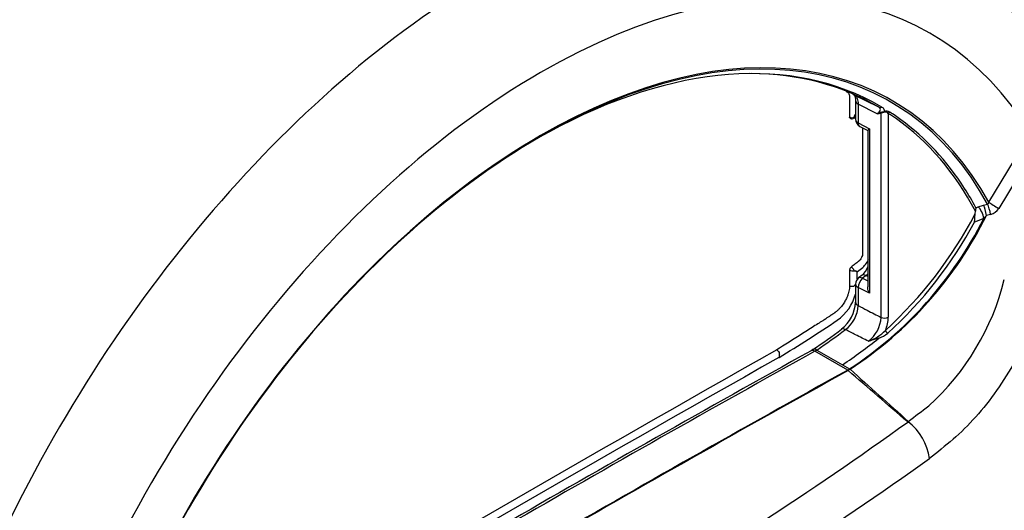
# Paper-space layout 'FULL TURN' of a CAD drawing. Units: millimetres. Extents: x -21 to 210, y -8 to 297.
# Drawn here: x 174 to 183, y 250 to 254 of the extents above; entities that cross this region are included whole.
import ezdxf

# ---------------------------------------------------------------- set-up
doc = ezdxf.new("R2010")
doc.units = ezdxf.units.MM
doc.layers.add('Default', color=7, linetype='Continuous')
doc.layers.add('TT0-20-STD', color=7, linetype='Continuous')

# ---------------------------------------------------------------- blocks, each defined once
blk = doc.blocks.new('SE23')
at = {"layer": 'TT0-20-STD', "color": 7, "linetype": 'Continuous'}
for p, q in [((181.4732, 253.5695), (181.7087, 253.4526)), ((181.4893, 253.5105), (181.4893, 253.3342)), ((181.6946, 253.3887), (181.5141, 253.4783)), ((181.5141, 253.4783), (181.5141, 253.302)), ((181.4793, 253.3641), (181.4893, 253.3825)), ((181.4893, 253.378), (181.481, 253.3628)), ((181.7327, 251.446), (181.7327, 253.3942)), ((181.8015, 253.3916), (181.8015, 251.4471)), ((181.5141, 253.302), (181.6211, 253.2454)), ((181.5292, 253.2679), (181.6053, 253.2276)), ((181.6211, 253.2454), (181.6211, 251.6767)), ((181.6045, 253.2292), (181.6045, 251.7357)), ((182.7605, 252.5433), (183.1574, 253.2015)), ((183.2518, 253.1434), (182.8552, 252.485)), ((182.6373, 252.4921), (182.6601, 252.5011)), ((182.6601, 252.5011), (182.7097, 252.5163)), ((182.7097, 252.5163), (182.7488, 252.5249)), ((182.6304, 252.4324), (182.6337, 252.4582)), ((182.7777, 252.4276), (182.7386, 252.419)), ((182.7134, 252.3897), (182.6243, 252.3547)), ((181.4313, 251.8966), (181.4313, 251.7491)), ((181.5051, 251.8787), (181.4793, 251.8881)), ((181.481, 251.8914), (181.5068, 251.8819)), ((181.5051, 251.8094), (181.5051, 251.8787)), ((181.5068, 251.8819), (181.5467, 251.9131)), ((181.5517, 251.8487), (181.5182, 251.8225)), ((181.5887, 251.8445), (181.5551, 251.8183)), ((181.6045, 251.8354), (181.5887, 251.8445)), ((181.4893, 251.7557), (181.4793, 251.7484)), ((181.4893, 251.7634), (181.4893, 251.5897)), ((181.5551, 251.8183), (181.6045, 251.7932)), ((181.6211, 251.6767), (181.5141, 251.7312)), ((181.5141, 251.7312), (181.5141, 251.5576)), ((181.7097, 251.2464), (181.6127, 251.2178)), ((181.0826, 251.1383), (181.0639, 251.1264)), ((181.4136, 250.9423), (181.1013, 251.1227)), ((181.12, 251.1345), (181.364, 250.9936)), ((180.7576, 251.0624), (180.7585, 251.063)), ((180.7585, 251.063), (180.7595, 251.0636)), ((181.364, 250.9936), (181.4323, 250.9541)), ((181.4136, 250.9423), (181.4141, 250.9426)), ((181.4141, 250.9426), (181.4319, 250.9539)), ((181.4186, 250.9392), (181.4182, 250.939)), ((181.4366, 250.9505), (181.4186, 250.9392)), ((181.4319, 250.9539), (181.4323, 250.9541)), ((181.437, 250.9508), (181.4366, 250.9505)), ((181.9865, 250.4478), (181.9898, 250.4503)), ((181.9888, 250.4512), (181.9922, 250.4537)), ((181.9899, 250.4503), (181.9888, 250.4512))]:
    blk.add_line(p, q, dxfattribs=at)
for centre, radius, start, end in [((180.5239, 252.4064), 3.1404, 34.03867, 51.46257), ((181.4533, 253.3913), 0.0406, 237.2368, 305.68638), ((181.4534, 253.3663), 0.0266, 226.43343, 293.19283), ((181.3651, 253.4058), 0.1215, 336.98139, 339.94189), ((181.3943, 253.4358), 0.1133, 316.88452, 319.92325), ((181.5643, 253.3342), 0.075, 180, 242.07696), ((181.6278, 253.5986), 0.2202, 287.68126, 296.85052), ((181.6785, 253.6354), 0.2472, 273.73575, 282.65086), ((181.7809, 253.343), 0.07, 60.14215, 105.62931), ((181.7766, 253.374), 0.0304, 35.1999, 110.93922), ((182.87, 252.4505), 0.2364, 169.85425, 178.11256), ((179.4041, 254.0641), 3.7182, 303.14379, 333.74161), ((179.0399, 254.316), 4.0546, 312.40197, 332.31959), ((183.2891, 251.9199), 0.7431, 137.79714, 140.78457), ((182.7498, 252.5464), 0.1219, 283.21717, 329.80505), ((179.391, 254.0651), 3.7209, 303.27171, 333.23884), ((179.1193, 254.239), 3.9794, 312.27325, 331.73654), ((181.4703, 251.8944), 0.039, 129.01177, 176.77152), ((181.414, 251.864), 0.0685, 23.22222, 62.43213), ((181.4054, 252.0885), 0.2252, 308.85861, 336.1676), ((181.4482, 251.9744), 0.1629, 309.44626, 343.79232), ((181.4599, 251.9406), 0.0524, 236.99862, 289.04278), ((181.4696, 251.9763), 0.0856, 274.94271, 277.62894), ((181.3859, 251.815), 0.1186, 38.0628, 39.83481), ((181.5092, 251.8787), 0.00405, 125.71009, 180.0732), ((181.5643, 251.7634), 0.075, 127.98824, 180), ((180.5929, 252.3761), 2.3844, 311.94625, 346.1965), ((181.0465, 251.7914), 0.4593, 305.70765, 344.46196), ((181.139, 251.6118), 0.351, 307.99898, 356.39719), ((181.2034, 251.5766), 0.3114, 307.30628, 356.49012), ((171.4871, 266.18), 17.7337, 301.52497, 303.65359), ((181.4202, 251.4646), 0.3131, 307.94451, 356.591), ((181.4653, 251.4553), 0.3363, 336.6308, 358.591), ((178.1803, 255.467), 5.2116, 303.8408, 307.52639), ((175.14, 259.7866), 10.5176, 304.65075, 306.47269), ((181.458, 251.6344), 0.4445, 290.37216, 315.32316), ((181.6201, 251.5092), 0.2776, 288.81848, 309.33978), ((178.0733, 255.8563), 5.8715, 304.08699, 308.26727), ((274.9275, 81.7777), 193.6217, 118.99795, 121.002042), ((319.5477, 4.8889), 282.6763, 119.410346, 120.646901), ((274.2358, 83.3977), 191.5389, 118.987079, 121.012921), ((276.1554, 80.0772), 195.3686, 119.006941, 120.993059), ((639.6802, 762.9675), 687.1307, 228.1721757, 228.2343243), ((174.7402, 260.1248), 12.0881, 306.86507, 308.02622), ((162.2858, 277.754), 33.6712, 294.19058, 305.80942), ((181.673, 250.0313), 0.5252, 7.37361, 52.9014), ((161.38, 279.2606), 35.8278, 294.48312, 305.51688)]:
    blk.add_arc(centre, radius, start, end, dxfattribs=at)
for centre, major_axis, ratio, start_param, end_param in [((172.8845, 250.9339), (-4.5679, -7.9118), 0.57735, 3.091817, 5.289808), ((173.4207, 250.6243), (-4.5412, -7.8656), 0.57735, 3.101614, 4.752368), ((177.991, 247.9857), (-4.1204, -7.1367), 0.57735, 3.049383, 4.962861), ((178.4836, 247.7013), (-3.7237, -6.4497), 0.57735, 2.835058, 5.018924), ((178.4836, 247.7013), (-3.3552, -5.8113), 0.57735, 2.804083, 5.049899), ((178.4784, 247.7042), (-3.3463, -5.796), 0.57735, 2.801778, 5.052204), ((178.4186, 247.7388), (-3.304, -5.7227), 0.57735, 3.163157, 3.920607), ((178.3954, 247.7522), (-3.2967, -5.7101), 0.57735, 3.136563, 3.460047), ((178.1717, 247.8813), (-3.2884, -5.6957), 0.57735, 3.137632, 3.167316), ((181.5643, 253.5105), (0.075, 0), 0.57735, 3.141593, 3.173777), ((181.5643, 253.5105), (0.075, 0), 0.57735, 3.173777, 3.979351), ((178.4186, 247.7388), (-3.304, -5.7227), 0.57735, 3.136563, 3.163157), ((181.7319, 253.4969), (-0.0254, -0.0431), 0.816486, 0.059473, 0.792511), ((181.5643, 253.3342), (0.075, 0), 0.57735, 3.141593, 3.979351), ((181.716, 253.3835), (-0.0058, 0.0243), 0.777397, 4.979068, 5.380947), ((181.7655, 253.388), (-0.0058, 0.0243), 0.171575, -0.976887, -0.440628), ((181.8192, 253.3814), (0.0136, 0.021), 0.816156, 0.826218, 1.611616), ((178.4129, 247.7421), (3.2948, 5.7068), 0.57735, 6.229977, 6.254301), ((178.4181, 247.7391), (3.3037, 5.7221), 0.57735, 6.22075, 6.254301), ((178.4129, 247.7421), (3.2948, 5.7068), 0.57735, 5.935226, 6.229977), ((181.5643, 253.3342), (0.0351, 0.0663), 0.540992, 2.335672, 3.141593), ((178.4181, 247.7391), (3.3037, 5.7221), 0.57735, 5.992807, 6.22075), ((178.4181, 247.7391), (3.3037, 5.7221), 0.57735, -0.34147, -0.290379), ((182.665, 252.4213), (0.0365, -0.0931), 0.379057, 1.079825, 2.434563), ((182.7146, 252.4365), (0.0215, -0.0977), 0.202045, 1.347003, 2.481394), ((182.7537, 252.4451), (0.0215, -0.0977), 0.20188, 1.347043, 2.481343), ((182.8312, 252.5025), (0.0856, -0.0516), 0.026818, 3.757327, 5.011989), ((181.5643, 251.7634), (0.0462, -0.0591), 0.468323, 2.282914, 3.141593), ((181.5979, 251.7896), (0.0462, -0.0591), 0.468323, 2.282914, 3.150763), ((181.5794, 251.8995), (-0.0375, -0.065), 0.57735, 0.959931, 1.277862), ((181.4558, 251.7592), (0.03, 0), 0.57735, 3.759543, 5.613369), ((181.5643, 251.7634), (0.075, 0), 0.57735, 3.141593, 3.979351), ((181.5643, 251.7634), (-0.0341, -0.0668), 0.551647, 4.072037, 5.468542), ((181.5643, 251.5897), (0.075, 0), 0.57735, 3.141593, 3.979351), ((181.7661, 251.4675), (0.05, 0), 0.57735, 3.979351, 5.497787), ((181.4005, 251.2734), (0.0455, -0.0596), 0.478289, 3.098251, 3.128837), ((181.4005, 251.2734), (0.0455, -0.0596), 0.478289, 2.28819, 3.098251), ((181.7917, 251.3117), (-0.0165, 0.0188), 0.414986, 0.687453, 2.25825), ((178.1689, 81.8411), (102.6476, 177.7908), 0.57735, 0.765197, 0.8056), ((181.1002, 251.0608), (0.0363, -0.0656), 0.588895, 2.366501, 3.14152), ((181.1259, 251.077), (0.0433, -0.0612), 0.509044, 2.306029, 3.141096), ((181.1042, 251.2876), (-0.1, -0.1732), 0.57735, 0.765197, 0.897651), ((178.1159, 4.8764), (149.8352, 259.5222), 0.57735, 0.772931, 0.797865), ((181.4133, 250.9234), (-0.0111, 0.0201), 0.588773, 5.224498, 5.508202), ((181.4138, 250.9236), (-0.0114, 0.02), 0.592906, 5.217785, 5.501494), ((181.4337, 250.9362), (-0.0131, 0.0189), 0.506003, -1.116812, -0.83091), ((181.4341, 250.9365), (-0.0133, 0.0188), 0.509586, -1.121916, -0.835976)]:
    blk.add_ellipse(centre, major_axis=major_axis, ratio=ratio, start_param=start_param, end_param=end_param, dxfattribs=at)
for points, knots in [([(183.4642, 254.1476), (183.454, 254.167), (183.4121, 254.2459), (183.3046, 254.3875), (183.1489, 254.5648), (182.9578, 254.7448), (182.7148, 254.9465), (182.2678, 255.3075), (181.6047, 255.8359), (181.0903, 256.2265), (180.7831, 256.4594)], [0, 0, 0, 0, 0.016501, 0.078679, 0.143158, 0.215295, 0.298113, 0.409349, 0.703282, 1, 1, 1, 1]), ([(183.4648, 254.1531), (183.4874, 254.1154), (183.5086, 254.0769), (183.5782, 253.938), (183.6185, 253.8347), (183.6558, 253.6723), (183.6638, 253.6165), (183.6734, 253.5037), (183.6783, 253.4452), (183.6864, 253.33), (183.6877, 253.2738), (183.6778, 253.1616), (183.6686, 253.1045), (183.6387, 252.931), (183.6138, 252.8149), (183.5601, 252.5844), (183.531, 252.4697), (183.4385, 252.127), (183.3696, 251.9004), (183.2178, 251.4511), (183.123, 251.2315), (182.9022, 250.8343), (182.7761, 250.6538), (182.5656, 250.4181), (182.4934, 250.3469), (182.3452, 250.2196), (182.2698, 250.1594), (182.1939, 250.0987)], [0.1628602, 0.1628602, 0.1628602, 0.1628602, 0.1875, 0.1875, 0.25, 0.25, 0.28125, 0.28125, 0.3125, 0.3125, 0.34375, 0.34375, 0.375, 0.375, 0.4375, 0.4375, 0.5, 0.5, 0.625, 0.625, 0.75, 0.75, 0.875, 0.875, 0.9375, 0.9375, 1, 1, 1, 1]), ([(181.3977, 253.6032), (181.3992, 253.6023), (181.4007, 253.6015), (181.403, 253.6001), (181.4039, 253.5996), (181.4051, 253.5988), (181.4056, 253.5986), (181.4064, 253.5981), (181.4069, 253.5978), (181.4078, 253.5972), (181.4082, 253.597), (181.4091, 253.5964), (181.4096, 253.5961), (181.4109, 253.5951), (181.4118, 253.5944), (181.4144, 253.5922), (181.416, 253.5906), (181.4205, 253.5853), (181.423, 253.5812), (181.4271, 253.572), (181.4287, 253.5669), (181.4303, 253.5586), (181.4306, 253.5557), (181.431, 253.5512), (181.4311, 253.5497), (181.4312, 253.5474), (181.4313, 253.5466), (181.4313, 253.5451), (181.4313, 253.5444), (181.4313, 253.5427), (181.4313, 253.5416), (181.4313, 253.5397), (181.4313, 253.5388), (181.4313, 253.536), (181.4313, 253.5341), (181.4313, 253.5284), (181.4313, 253.5246), (181.4313, 253.5132), (181.4313, 253.5057), (181.4313, 253.4829), (181.4313, 253.4678), (181.4313, 253.4223), (181.4313, 253.392), (181.4313, 253.3602), (181.4313, 253.3587), (181.4313, 253.3571)], [0.96740631, 0.96740631, 0.96740631, 0.96740631, 0.96821651, 0.96821651, 0.96867465, 0.96867465, 0.96890371, 0.96890371, 0.96913278, 0.96913278, 0.96945874, 0.96945874, 0.96978469, 0.96978469, 0.9704366, 0.9704366, 0.97174041, 0.97174041, 0.97434804, 0.97434804, 0.97695567, 0.97695567, 0.97825948, 0.97825948, 0.97891139, 0.97891139, 0.97923734, 0.97923734, 0.97956329, 0.97956329, 0.97987479, 0.97987479, 0.98018629, 0.98018629, 0.98080928, 0.98080928, 0.98205527, 0.98205527, 0.98454725, 0.98454725, 0.9895312, 0.9895312, 0.99949911, 0.99949911, 1, 1, 1, 1]), ([(181.4699, 253.5711), (181.4704, 253.5709), (181.4735, 253.5693), (181.4805, 253.5609), (181.4903, 253.5349), (181.4884, 253.5143), (181.488, 253.5093)], [0, 0, 0, 0, 0.07739, 0.516832, 0.89984, 1, 1, 1, 1]), ([(181.4732, 253.5695), (181.4864, 253.5618), (181.4966, 253.5499), (181.5108, 253.5185), (181.5143, 253.4997), (181.5141, 253.4783)], [0, 0, 0, 0, 0.5, 0.5, 1, 1, 1, 1]), ([(181.6946, 253.3887), (181.702, 253.394), (181.7083, 253.3993), (181.7184, 253.4102), (181.7222, 253.4158), (181.726, 253.427), (181.726, 253.4326), (181.7211, 253.4432), (181.7162, 253.4482), (181.7087, 253.4526)], [0, 0, 0, 0, 0.25, 0.25, 0.5, 0.5, 0.75, 0.75, 1, 1, 1, 1]), ([(181.7392, 253.4519), (181.7484, 253.4464), (181.7547, 253.4402), (181.7623, 253.4261), (181.7633, 253.4184), (181.7621, 253.4104)], [0, 0, 0, 0, 0.5, 0.5, 1, 1, 1, 1]), ([(181.477, 253.3583), (181.4769, 253.3582), (181.4769, 253.3581), (181.4769, 253.358), (181.4769, 253.3579), (181.4768, 253.3578), (181.4768, 253.3577), (181.4766, 253.3568), (181.4763, 253.356), (181.476, 253.3551), (181.475, 253.3522), (181.4735, 253.3495), (181.4717, 253.3473), (181.4706, 253.346), (181.4694, 253.3448), (181.4681, 253.3438)], [0, 0, 0, 0, 0.0067452, 0.0067452, 0.0067452, 0.0125389, 0.0125389, 0.0125389, 0.0682805, 0.0682805, 0.0682805, 0.269556, 0.269556, 0.269556, 0.3935638, 0.3935638, 0.3935638, 0.3935638]), ([(181.7272, 253.4021), (181.7311, 253.4041), (181.7359, 253.4051), (181.7479, 253.4071), (181.7549, 253.4082), (181.7621, 253.4104)], [0, 0, 0, 0, 0.5, 0.5, 1, 1, 1, 1]), ([(181.7657, 253.4025), (181.7594, 253.4002), (181.753, 253.399), (181.7414, 253.3972), (181.7363, 253.3964), (181.7327, 253.3942)], [0, 0, 0, 0, 0.5, 0.5, 1, 1, 1, 1]), ([(181.5565, 253.2535), (181.5565, 253.2528), (181.5565, 253.2522), (181.5565, 253.2221), (181.5565, 253.1926), (181.5565, 253.1042), (181.5565, 253.0452), (181.5565, 252.8684), (181.5565, 252.7505), (181.5565, 252.5369), (181.5565, 252.4412), (181.5565, 252.2976), (181.5565, 252.2497), (181.5565, 252.1779), (181.5565, 252.154), (181.5565, 252.1181), (181.5565, 252.1061), (181.5565, 252.0882), (181.5565, 252.0822), (181.5565, 252.0732), (181.5565, 252.0702), (181.5565, 252.0657), (181.5565, 252.0642), (181.5565, 252.062), (181.5565, 252.0613), (181.5565, 252.0598), (181.5565, 252.0589), (181.5565, 252.0578), (181.5565, 252.0574), (181.5564, 252.0566), (181.5564, 252.0562), (181.5564, 252.055), (181.5563, 252.0541), (181.5562, 252.0516), (181.556, 252.0499), (181.5552, 252.0446), (181.5545, 252.041), (181.5516, 252.0301), (181.5487, 252.0228), (181.5415, 252.0086), (181.5371, 252.0018), (181.5297, 251.9926), (181.5272, 251.9898), (181.5232, 251.9858), (181.5218, 251.9845), (181.5198, 251.9827), (181.5191, 251.9821), (181.5181, 251.9813), (181.5177, 251.981), (181.517, 251.9804), (181.5168, 251.9802), (181.5157, 251.9794), (181.5149, 251.9788), (181.5136, 251.9777), (181.5129, 251.9772), (181.5108, 251.9755), (181.5094, 251.9744), (181.5052, 251.9712), (181.5024, 251.969), (181.4941, 251.9625), (181.4885, 251.9582), (181.4718, 251.9451), (181.4607, 251.9364), (181.4483, 251.9267), (181.447, 251.9257), (181.4457, 251.9247)], [0.1691017, 0.1691017, 0.1691017, 0.1691017, 0.1702539, 0.1702539, 0.2230323, 0.2230323, 0.3285892, 0.3285892, 0.539703, 0.539703, 0.7111136, 0.7111136, 0.7968189, 0.7968189, 0.8396715, 0.8396715, 0.8610978, 0.8610978, 0.871811, 0.871811, 0.8771676, 0.8771676, 0.8798459, 0.8798459, 0.881185, 0.881185, 0.8825242, 0.8825242, 0.8835874, 0.8835874, 0.8846507, 0.8846507, 0.8867772, 0.8867772, 0.8910303, 0.8910303, 0.8995365, 0.8995365, 0.9165488, 0.9165488, 0.9335611, 0.9335611, 0.9420672, 0.9420672, 0.9463203, 0.9463203, 0.9484468, 0.9484468, 0.9495101, 0.9495101, 0.9505734, 0.9505734, 0.9520327, 0.9520327, 0.9534921, 0.9534921, 0.9564108, 0.9564108, 0.9622483, 0.9622483, 0.9739232, 0.9739232, 0.9972731, 0.9972731, 1, 1, 1, 1]), ([(181.6045, 253.2288), (181.6045, 253.2291), (181.6046, 253.2295), (181.6064, 253.233), (181.6125, 253.2384), (181.6211, 253.2454)], [0.4297293, 0.4297293, 0.4297293, 0.4297293, 0.5, 0.5, 1, 1, 1, 1]), ([(182.7488, 252.5249), (182.7531, 252.5256), (182.756, 252.5289), (182.7594, 252.5358), (182.7602, 252.5395), (182.7605, 252.5433)], [0, 0, 0, 0, 0.5, 0.5, 1, 1, 1, 1]), ([(182.6243, 252.3547), (182.625, 252.3609), (182.6255, 252.3676), (182.6262, 252.3808), (182.6264, 252.3874), (182.6272, 252.4073), (182.6279, 252.4204), (182.6304, 252.4324)], [0, 0, 0, 0, 0.25, 0.25, 0.5, 0.5, 1, 1, 1, 1]), ([(181.4313, 251.7491), (181.4313, 251.7398), (181.4307, 251.731), (181.4287, 251.7137), (181.4272, 251.7052), (181.4235, 251.6882), (181.4213, 251.6796), (181.4157, 251.6615), (181.4124, 251.652), (181.4041, 251.6317), (181.3991, 251.6207), (181.3865, 251.597), (181.379, 251.5843), (181.3604, 251.5573), (181.3493, 251.543), (181.3292, 251.5218), (181.322, 251.5148), (181.3102, 251.5046), (181.3062, 251.5013), (181.2999, 251.4964), (181.2978, 251.4949), (181.2945, 251.4925), (181.2934, 251.4917), (181.2918, 251.4906), (181.2912, 251.4902), (181.2904, 251.4896), (181.2901, 251.4895), (181.2896, 251.4891), (181.2893, 251.4889), (181.2887, 251.4885), (181.2883, 251.4882), (181.2875, 251.4877), (181.2871, 251.4874), (181.286, 251.4867), (181.2852, 251.4862), (181.283, 251.4847), (181.2815, 251.4837), (181.277, 251.4807), (181.2741, 251.4787), (181.2655, 251.4729), (181.2599, 251.4691), (181.2439, 251.4585), (181.2344, 251.4521), (181.2187, 251.4417), (181.2125, 251.4375), (181.2049, 251.4326), (181.2027, 251.4312), (181.1986, 251.4285), (181.1967, 251.4273), (181.1932, 251.4251), (181.1916, 251.4241), (181.1884, 251.4221), (181.1868, 251.4211), (181.1819, 251.4179), (181.1785, 251.4158), (181.1679, 251.4091), (181.1605, 251.4044), (181.137, 251.3895), (181.1198, 251.3786), (181.0651, 251.3439), (181.0241, 251.3179), (180.8973, 251.2375), (180.8073, 251.1804), (180.7363, 251.1354)], [0, 0, 0, 0, 0.040301, 0.040301, 0.080602, 0.080602, 0.120903, 0.120903, 0.161204, 0.161204, 0.201505, 0.201505, 0.241806, 0.241806, 0.282107, 0.282107, 0.302258, 0.302258, 0.312333, 0.312333, 0.317371, 0.317371, 0.319889, 0.319889, 0.321149, 0.321149, 0.321779, 0.321779, 0.322408, 0.322408, 0.323156, 0.323156, 0.323905, 0.323905, 0.325401, 0.325401, 0.328393, 0.328393, 0.334378, 0.334378, 0.346349, 0.346349, 0.370289, 0.370289, 0.394229, 0.394229, 0.4062, 0.4062, 0.41817, 0.41817, 0.427275, 0.427275, 0.436381, 0.436381, 0.454592, 0.454592, 0.491015, 0.491015, 0.56386, 0.56386, 0.70955, 0.70955, 1, 1, 1, 1]), ([(181.6211, 251.6767), (181.6125, 251.6926), (181.6064, 251.7104), (181.6046, 251.7308), (181.6045, 251.7333), (181.6045, 251.7358)], [0, 0, 0, 0, 0.5, 0.5, 0.5702707, 0.5702707, 0.5702707, 0.5702707]), ([(181.5141, 251.5576), (181.5427, 251.543), (181.5712, 251.5284), (181.5997, 251.5139), (181.6441, 251.4912), (181.6884, 251.4686), (181.7327, 251.446)], [0, 0, 0, 0, 0.391707, 0.391707, 0.391707, 1, 1, 1, 1]), ([(181.6127, 251.2178), (181.5714, 251.2386), (181.5301, 251.2594), (181.4889, 251.2802), (181.4566, 251.2964), (181.4243, 251.3127), (181.3921, 251.329)], [0, 0, 0, 0, 0.561243, 0.561243, 0.561243, 1, 1, 1, 1]), ([(180.7363, 251.1354), (180.742, 251.1332), (180.7481, 251.128), (180.7574, 251.1148), (180.7606, 251.1069), (180.7617, 251.0965), (180.7613, 251.0935), (180.7607, 251.0874), (180.7599, 251.0782), (180.7591, 251.0691), (180.7585, 251.063)], [0, 0, 0, 0, 0.25, 0.25, 0.5, 0.5, 0.625, 0.625, 0.75, 1, 1, 1, 1]), ([(181.9865, 250.4478), (181.8913, 250.5302), (181.7961, 250.6126), (181.7009, 250.6949), (181.6068, 250.7764), (181.5127, 250.8578), (181.4186, 250.9392)], [0, 0, 0, 0, 0.502908, 0.502908, 0.502908, 1, 1, 1, 1])]:
    blk.add_open_spline(points, degree=3, knots=knots, dxfattribs=at)
for points in [[(181.435, 253.3469), (181.4326, 253.3491), (181.4313, 253.3527), (181.4313, 253.3571)], [(181.4678, 253.3444), (181.4757, 253.3472), (181.4829, 253.3496), (181.4898, 253.352)]]:
    blk.add_open_spline(points, degree=3, dxfattribs=at)

psp = doc.layouts.new('FULL TURN')

# ---------------------------------------------------------------- block references
at = {"layer": 'Default'}
psp.add_blockref('SE23', (0, 0), dxfattribs=at)

doc.saveas('drawing.dxf')
